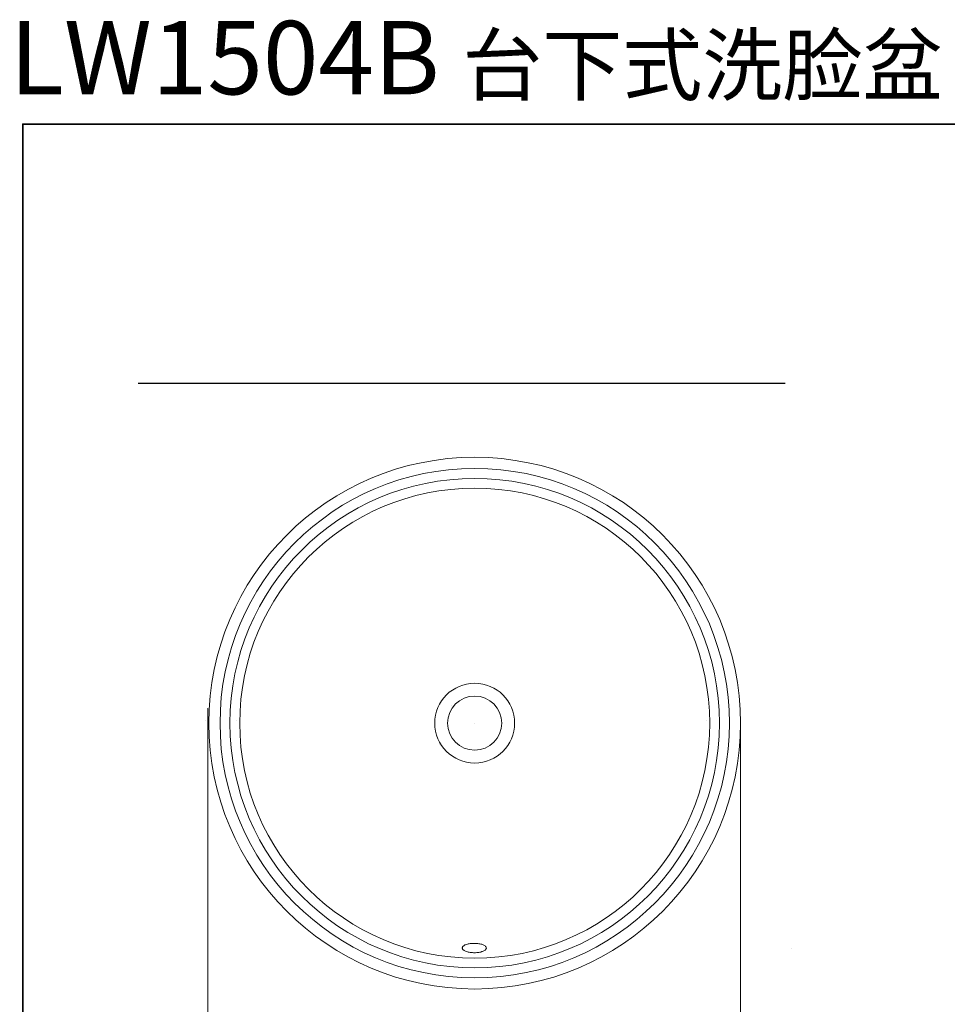
# Model space of a CAD drawing. Units: inches. Extents: x 7 to 208, y 170 to 283.
# Drawn here: x 8 to 77, y 210 to 283 of the extents above; entities that cross this region are included whole.
import ezdxf

# ---------------------------------------------------------------- set-up
doc = ezdxf.new("R2010")
doc.units = ezdxf.units.IN
doc.header["$MEASUREMENT"] = 0
doc.layers.add('图层 1', color=7, linetype='Continuous')

msp = doc.modelspace()

# ---------------------------------------------------------------- linework, layer by layer
at = {"layer": '图层 1', "color": 7, "lineweight": 35}
msp.add_lwpolyline([(208.463, 175.483), (8.122, 175.483), (8.122, 275.653), (208.463, 275.653), (208.463, 175.483)], dxfattribs=at)
at = {"layer": '图层 1', "color": 7, "lineweight": 30}
msp.add_lwpolyline([(64.87, 256.357), (16.728, 256.357)], dxfattribs=at)
at = {"layer": '图层 1', "color": 223, "lineweight": 9}
for points in [[(40.004, 232.394), (40.004, 232.394)], [(21.754, 231.243), (21.754, 231.243)], [(24.07, 231.243), (24.07, 231.243)], [(41.768, 231.062), (41.768, 231.062)], [(59.018, 231.243), (59.018, 231.243)], [(39.147, 229.476), (39.147, 229.476)], [(65.349, 214.285), (65.349, 214.285)]]:
    msp.add_lwpolyline(points, dxfattribs=at)
at = {"layer": '图层 1', "color": 7, "lineweight": 5}
for points in [[(21.914, 199.877), (21.914, 232.139), (21.875, 232.131)], [(61.553, 231.336), (61.553, 231.249), (61.553, 200.061)]]:
    msp.add_lwpolyline(points, dxfattribs=at)
at = {"layer": '图层 1', "color": 7, "lineweight": 9}
msp.add_lwpolyline([(42.642, 214.318), (42.628, 214.358), (42.615, 214.385), (42.602, 214.411), (42.575, 214.438), (42.548, 214.479), (42.508, 214.505), (42.454, 214.532), (42.401, 214.546), (42.347, 214.573), (42.294, 214.599), (42.227, 214.613), (42.147, 214.626), (42.08, 214.64), (41.999, 214.653), (41.919, 214.666), (41.838, 214.666), (41.758, 214.666), (41.678, 214.666), (41.598, 214.666), (41.517, 214.653), (41.437, 214.653), (41.356, 214.64), (41.29, 214.626), (41.223, 214.599), (41.156, 214.586), (41.089, 214.559), (41.035, 214.546), (40.995, 214.519), (40.955, 214.492), (40.914, 214.465), (40.888, 214.425), (40.861, 214.398), (40.848, 214.371), (40.834, 214.332), (40.834, 214.305), (40.848, 214.278), (40.861, 214.238), (40.888, 214.211), (40.914, 214.184), (40.955, 214.157), (40.995, 214.131), (41.035, 214.104), (41.089, 214.077), (41.156, 214.05), (41.223, 214.037), (41.29, 214.023), (41.356, 214.01), (41.437, 213.997), (41.517, 213.983), (41.598, 213.983), (41.678, 213.969), (41.758, 213.969), (41.838, 213.969), (41.919, 213.983), (41.999, 213.983), (42.08, 213.997), (42.147, 214.01), (42.227, 214.023), (42.294, 214.05), (42.347, 214.064), (42.401, 214.09), (42.454, 214.117), (42.508, 214.144), (42.548, 214.171), (42.575, 214.198), (42.602, 214.224), (42.615, 214.251), (42.628, 214.291), (42.642, 214.318), (42.642, 214.318)], dxfattribs=at)
for points in [[(61.56, 231.062), (61.56, 220.132), (52.698, 211.27), (41.768, 211.27), (30.842, 211.27), (21.976, 220.132), (21.976, 231.062), (21.976, 241.998), (30.842, 250.853), (41.768, 250.853), (52.698, 250.853), (61.56, 241.998), (61.56, 231.062)], [(60.728, 231.062), (60.728, 220.592), (52.238, 212.102), (41.768, 212.102), (31.301, 212.102), (22.809, 220.592), (22.809, 231.062), (22.809, 241.538), (31.301, 250.021), (41.768, 250.021), (52.238, 250.021), (60.728, 241.538), (60.728, 231.062)], [(59.985, 231.062), (59.985, 221.001), (51.829, 212.845), (41.768, 212.845), (31.711, 212.845), (23.552, 221.001), (23.552, 231.062), (23.552, 241.127), (31.711, 249.278), (41.768, 249.278), (51.829, 249.278), (59.985, 241.127), (59.985, 231.062)], [(59.259, 231.062), (59.259, 221.402), (51.428, 213.57), (41.768, 213.57), (32.111, 213.57), (24.277, 221.402), (24.277, 231.062), (24.277, 240.727), (32.111, 248.553), (41.768, 248.553), (51.428, 248.553), (59.259, 240.727), (59.259, 231.062)], [(44.741, 231.062), (44.741, 229.42), (43.41, 228.089), (41.768, 228.089), (40.127, 228.089), (38.795, 229.42), (38.795, 231.062), (38.795, 232.704), (40.127, 234.034), (41.768, 234.034), (43.41, 234.034), (44.741, 232.704), (44.741, 231.062)], [(43.783, 231.062), (43.783, 229.949), (42.881, 229.047), (41.768, 229.047), (40.656, 229.047), (39.754, 229.949), (39.754, 231.062), (39.754, 232.175), (40.656, 233.076), (41.768, 233.076), (42.881, 233.076), (43.783, 232.175), (43.783, 231.062)]]:
    msp.add_open_spline(points, degree=3, knots=[0, 0, 0, 0, 1, 1, 1, 2, 2, 2, 3, 3, 3, 4, 4, 4, 4], dxfattribs=at)

# ---------------------------------------------------------------- texts
at = {"layer": '图层 1', "color": 7, "insert": (7.145, 277.869), "char_height": 5.46132, "attachment_point": 7}
msp.add_mtext('\\fArial|b1|i0|c0|p34;\\W1;LW1504B\\H2.73066; \\fArial|b0|i0|c0|p34; \\fSimHei|b0|i0|c0|p34;\\H4.36906;台下式洗脸盆', dxfattribs=at)

doc.saveas('drawing.dxf')
